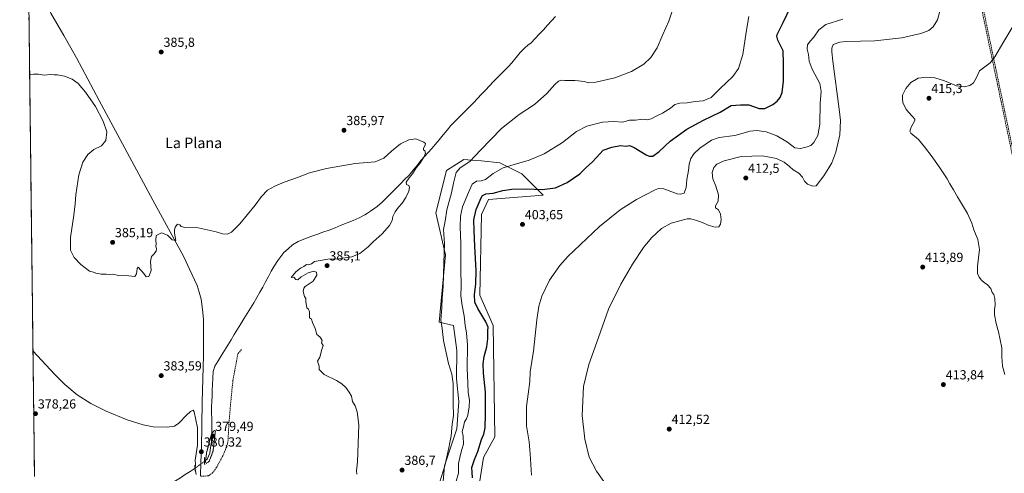
# Model space of a CAD drawing. Units: metres. Extents: x 583738 to 587185, y 4715057 to 4717413.
# Drawn here: x 583748 to 584497, y 4715625 to 4715970 of the extents above; entities that cross this region are included whole.
import ezdxf
from ezdxf.enums import TextEntityAlignment as Align

# ---------------------------------------------------------------- set-up
doc = ezdxf.new("R2010")
doc.units = ezdxf.units.M
doc.header["$MEASUREMENT"] = 0
for name, pattern in [('TRAZO_Y_PUNTO', [1, 0.5, -0.25, 0, -0.25]), ('TRAZOS2', [0.375, 0.25, -0.125]), ('TRAZOSX2', [1.5, 1, -0.5])]:
    doc.linetypes.add(name, pattern=pattern)
for name, color, linetype, lineweight in [('Carátula', 7, 'Continuous', 5), ('Conducción de hidrocarburos lineal', 6, 'TRAZOSX2', 0), ('Corriente natural lineal', 142, 'Continuous', 13), ('Corriente natural lineal oculto', 19, 'TRAZO_Y_PUNTO', 13), ('Cultivos herbáceos CxS', 92, 'Continuous', 0), ('Curva de nivel maestra', 36, 'Continuous', 30), ('Curva de nivel normal', 36, 'Continuous', 0), ('Curva de nivel normal depresión', 36, 'TRAZOS2', 0), ('Layer 0', 7, 'Continuous', 0), ('Matorral CxS', 135, 'Continuous', 0), ('Municipio CxS', 142, 'Continuous', 0), ('Puente lineal', 2, 'TRAZOS2', 0), ('Punto de cota en terreno', 7, 'Continuous', 0), ('Rótulo de punto de cota en terreno', 19, 'Continuous', 0), ('Senda', 19, 'TRAZOSX2', 0), ('Texto cartográfico', 19, 'Continuous', 0)]:
    doc.layers.add(name, color=color, linetype=linetype, lineweight=lineweight)
doc.styles.add('Arial', font='txt', dxfattribs={"height": 0.2})

# ---------------------------------------------------------------- blocks, each defined once
blk = doc.blocks.new('*U152')
at = {"layer": 'Cultivos herbáceos CxS', "color": 92, "linetype": 'Continuous', "lineweight": 0}
for points in [[(583759.15, 4715624.25, 377.14), (583747.92, 4716556.43, 406.72)], [(584097.11, 4715612.5, 403.28), (584100.98, 4715636.73, 403.09), (584109.56, 4715652.5, 403.83), (584108.28, 4715737.16, 402.37), (584098.03, 4715760.25, 402.8), (584099.31, 4715821.83, 403.01), (584104.8, 4715833.26, 402.77), (584146.31, 4715836.67, 402.39), (584130.11, 4715852.8, 397.59), (584113.38, 4715861.3, 394.71), (584099.46, 4715862.58, 392.44), (584095.1, 4715862.98, 391.54), (584086, 4715863.82, 389.81), (584072.86, 4715855.25, 387.31), (584064.69, 4715823.11, 388), (584072.13, 4715791.12, 391.75), (584067.26, 4715739.73, 390.43), (584078.23, 4715737.21, 393.16), (584080.59, 4715718.2, 392.94), (584080.48, 4715696.6, 392.19), (584082.16, 4715679.48, 392.51), (584080.76, 4715658.49, 394.07), (584071.26, 4715630.31, 391.68), (584068.05, 4715592.36, 394.57)]]:
    blk.add_polyline3d(points, dxfattribs=at)
blk = doc.blocks.new('*U162')
at = {"layer": 'Curva de nivel normal', "color": 36, "linetype": 'Continuous', "lineweight": 0}
blk.add_polyline3d([(584302.95, 4715972.78, 395), (584300.98, 4715960.63, 395), (584298.36, 4715943.71, 395), (584295.01, 4715933.04, 395), (584290.83, 4715926.9, 395), (584281.2, 4715917.84, 395), (584274.27, 4715910.9, 395), (584268.12, 4715908.37, 395), (584262.07, 4715907.93, 395), (584256.07, 4715906.88, 395), (584250.45, 4715906.67, 395), (584246.58, 4715905.73, 395), (584243.18, 4715902.94, 395), (584237.26, 4715899.11, 395), (584233.3, 4715897.27, 395), (584228.69, 4715894.62, 395), (584225.87, 4715894.03, 395), (584222.27, 4715894.43, 395), (584216.54, 4715893.81, 395), (584212, 4715893.67, 395), (584207.11, 4715892.28, 395), (584200.1, 4715892.73, 395), (584191.46, 4715892.1, 395), (584179.6, 4715889.18, 395), (584171.76, 4715885.03, 395), (584161.17, 4715876.79, 395), (584147.08, 4715868.09, 395), (584135.66, 4715863.22, 395), (584124.36, 4715859.88, 395), (584115.86, 4715857.46, 395), (584108.35, 4715852.99, 395), (584102.46, 4715848.58, 395), (584099.06, 4715847.36, 395), (584095.71, 4715847.26, 395), (584092.4, 4715844.99, 395), (584089.57, 4715838.63, 395), (584084.98, 4715827.57, 395), (584083.34, 4715820.63, 395), (584083.22, 4715812.51, 395), (584083.67, 4715799.72, 395), (584083.73, 4715780.06, 395), (584084.04, 4715767.21, 395), (584083.75, 4715759.83, 395), (584084.67, 4715752.42, 395), (584086.32, 4715744.62, 395), (584086.99, 4715737.29, 395), (584088, 4715731.64, 395), (584088.65, 4715722.28, 395), (584088.58, 4715704.54, 395), (584089.11, 4715693.6, 395), (584089.32, 4715686.27, 395), (584090.24, 4715680.39, 395), (584090.13, 4715675.39, 395), (584089.12, 4715669.06, 395), (584087.92, 4715666.08, 395), (584086.44, 4715663.8, 395), (584085.82, 4715660.08, 395), (584084.67, 4715656.4, 395), (584085.42, 4715653.09, 395), (584085.76, 4715646.95, 395), (584084.38, 4715642.86, 395), (584083.35, 4715638.94, 395), (584081.85, 4715632.09, 395), (584081.91, 4715624.71, 395), (584080.23, 4715618.62, 395)], dxfattribs=at)
blk = doc.blocks.new('*U170')
at = {"layer": 'Curva de nivel normal', "color": 36, "linetype": 'Continuous', "lineweight": 0}
blk.add_polyline3d([(584374.44, 4715970.54, 405), (584361.59, 4715966.44, 405), (584356.13, 4715962.42, 405), (584352.37, 4715956.87, 405), (584349.54, 4715953.86, 405), (584347.44, 4715951.01, 405), (584347.33, 4715947.86, 405), (584348.42, 4715943.8, 405), (584348.85, 4715938.75, 405), (584351.04, 4715932.47, 405), (584356.88, 4715921.71, 405), (584358.04, 4715915.51, 405), (584357.2, 4715906.59, 405), (584357.07, 4715890.52, 405), (584355.51, 4715882.03, 405), (584352.37, 4715876.66, 405), (584350.07, 4715874.38, 405), (584347.35, 4715873.32, 405), (584342.18, 4715872.01, 405), (584337.8, 4715872.57, 405), (584332.22, 4715876.84, 405), (584324.19, 4715881.81, 405), (584316.06, 4715884.75, 405), (584309.03, 4715885.84, 405), (584304, 4715885.22, 405), (584292.14, 4715882.11, 405), (584280.42, 4715880.59, 405), (584274.49, 4715878.48, 405), (584265.52, 4715872.38, 405), (584260.97, 4715868.1, 405), (584258.82, 4715864.5, 405), (584257.42, 4715860.16, 405), (584256.94, 4715855.38, 405), (584255.82, 4715848.38, 405), (584255.24, 4715842.3, 405), (584253.63, 4715838.15, 405), (584250.9, 4715837.24, 405), (584248.44, 4715837.66, 405), (584238.26, 4715841.26, 405), (584234.27, 4715841.64, 405), (584231.63, 4715840.56, 405), (584217.32, 4715833.28, 405), (584204.86, 4715825.42, 405), (584189.28, 4715812.62, 405), (584165.08, 4715789.78, 405), (584159.01, 4715782.93, 405), (584151.19, 4715771.83, 405), (584145.3, 4715759.65, 405), (584142.95, 4715752.09, 405), (584141.42, 4715741.6, 405), (584139.03, 4715717.71, 405), (584136.53, 4715701.91, 405), (584136.14, 4715694.73, 405), (584134.98, 4715684.96, 405), (584133.7, 4715675.67, 405), (584133.72, 4715660.96, 405), (584135.58, 4715648.74, 405), (584136.51, 4715639.4, 405), (584137.58, 4715623.36, 405)], dxfattribs=at)
blk = doc.blocks.new('*U171')
at = {"layer": 'Curva de nivel normal', "color": 36, "linetype": 'Continuous', "lineweight": 0}
blk.add_polyline3d([(584196.77, 4715612.37, 410), (584187.08, 4715626.24, 410), (584181.32, 4715637, 410), (584178.11, 4715650.61, 410), (584176.16, 4715668.8, 410), (584177.13, 4715690.78, 410), (584181.17, 4715707.68, 410), (584188.6, 4715728.1, 410), (584196.18, 4715749.65, 410), (584205.43, 4715768.77, 410), (584214.41, 4715783.98, 410), (584222.64, 4715796.65, 410), (584228.77, 4715804.12, 410), (584236.32, 4715811.09, 410), (584243.89, 4715815.12, 410), (584256.07, 4715818.56, 410), (584258.82, 4715818.62, 410), (584262.41, 4715817.51, 410), (584267.65, 4715815.83, 410), (584271.94, 4715813.58, 410), (584277.34, 4715812.21, 410), (584280.14, 4715812.37, 410), (584281.26, 4715814.36, 410), (584281.8, 4715817.96, 410), (584281.46, 4715822, 410), (584279.71, 4715825.41, 410), (584277.5, 4715826.96, 410), (584277.61, 4715828.52, 410), (584279.57, 4715832.03, 410), (584279.78, 4715836.76, 410), (584277.82, 4715843.47, 410), (584275.52, 4715849.09, 410), (584274.9, 4715853.9, 410), (584276.16, 4715857.72, 410), (584278.53, 4715860.13, 410), (584284.08, 4715862.82, 410), (584296.97, 4715866.01, 410), (584313.42, 4715866.5, 410), (584323.86, 4715864.46, 410), (584329.85, 4715861.67, 410), (584333.89, 4715858.46, 410), (584336.66, 4715855.84, 410), (584340.94, 4715853.25, 410), (584343.78, 4715850.24, 410), (584345.17, 4715847.19, 410), (584347.44, 4715844.91, 410), (584351.54, 4715843.38, 410), (584354.24, 4715843.68, 410), (584360.07, 4715851.34, 410), (584363.91, 4715857.42, 410), (584366.17, 4715861.18, 410), (584369.05, 4715869.21, 410), (584372.21, 4715882.57, 410), (584372.57, 4715893.45, 410), (584371.74, 4715902.18, 410), (584366.76, 4715938.71, 410), (584366.03, 4715945.84, 410), (584366.03, 4715948.61, 410), (584367.18, 4715951.35, 410), (584372.19, 4715953.16, 410), (584376.88, 4715953.55, 410), (584398.73, 4715954.04, 410), (584419.28, 4715956.3, 410), (584433.91, 4715959.67, 410), (584439.83, 4715961.89, 410), (584443.1, 4715964.67, 410), (584446.58, 4715970.13, 410), (584448.16, 4715976.65, 410)], dxfattribs=at)
blk = doc.blocks.new('*U173')
at = {"layer": 'Curva de nivel normal', "color": 36, "linetype": 'Continuous', "lineweight": 0}
blk.add_polyline3d([(584504.6, 4715966.37, 415), (584497.03, 4715953.49, 415), (584490.17, 4715941.89, 415), (584486.56, 4715937.25, 415), (584478.37, 4715931.25, 415), (584475.89, 4715925.77, 415), (584473.98, 4715922.22, 415), (584471.18, 4715920.17, 415), (584466.82, 4715919.08, 415), (584461.02, 4715919.92, 415), (584451.75, 4715923.6, 415), (584444.5, 4715925.98, 415), (584438.46, 4715926.54, 415), (584431.78, 4715925.58, 415), (584426.3, 4715922.39, 415), (584422.29, 4715917.8, 415), (584419.97, 4715912.72, 415), (584419.88, 4715909.98, 415), (584420.11, 4715907.1, 415), (584422.66, 4715901.89, 415), (584427.42, 4715896.37, 415), (584429.15, 4715894.42, 415), (584429.13, 4715893.38, 415), (584426.42, 4715888.41, 415), (584425.56, 4715885.34, 415), (584426.24, 4715883.86, 415), (584432.06, 4715878.9, 415), (584436.59, 4715873.35, 415), (584442.49, 4715865.87, 415), (584448.34, 4715857.44, 415), (584450.7, 4715853.46, 415), (584453.96, 4715848.96, 415), (584456.02, 4715845.14, 415), (584458.8, 4715840.61, 415), (584461.61, 4715835.38, 415), (584469.4, 4715822.56, 415), (584472.7, 4715815.33, 415), (584474.06, 4715810.05, 415), (584477.31, 4715802.8, 415), (584478.52, 4715795.11, 415), (584476.99, 4715782.36, 415), (584477.01, 4715776.93, 415), (584478.16, 4715774.16, 415), (584479.9, 4715771.9, 415), (584482.01, 4715770.01, 415), (584484.65, 4715768.32, 415), (584487.16, 4715765.5, 415), (584488.19, 4715762.52, 415), (584489.26, 4715760.93, 415), (584490.17, 4715757.76, 415), (584490.36, 4715752.71, 415), (584489.88, 4715749.52, 415), (584489.98, 4715745.34, 415), (584491.13, 4715738.8, 415), (584492.94, 4715732.43, 415), (584495.58, 4715720.35, 415), (584495.59, 4715713.45, 415), (584495.87, 4715706.39, 415), (584497.73, 4715699.84, 415)], dxfattribs=at)
blk = doc.blocks.new('*U174')
at = {"layer": 'Curva de nivel maestra', "color": 36, "linetype": 'Continuous', "lineweight": 30}
blk.add_polyline3d([(584092.68, 4715621.26, 400), (584092.43, 4715625.55, 400), (584092.18, 4715629.04, 400), (584093.98, 4715635.28, 400), (584096.65, 4715641.37, 400), (584099.38, 4715650.4, 400), (584101.11, 4715654.49, 400), (584102.3, 4715659.43, 400), (584102.44, 4715669.74, 400), (584102.45, 4715686.42, 400), (584101.01, 4715700.92, 400), (584100.62, 4715708, 400), (584101.48, 4715713.72, 400), (584103.49, 4715721.13, 400), (584104.36, 4715726.99, 400), (584104.3, 4715733.14, 400), (584104.45, 4715736.06, 400), (584102.7, 4715740.04, 400), (584096.63, 4715750.11, 400), (584094.47, 4715754.94, 400), (584094.2, 4715760.66, 400), (584095.17, 4715768.92, 400), (584095.32, 4715778.94, 400), (584094.31, 4715797.72, 400), (584093.94, 4715809.72, 400), (584093.57, 4715817.87, 400), (584095.41, 4715825.66, 400), (584099.12, 4715834.54, 400), (584100.24, 4715836.27, 400), (584102.64, 4715837.66, 400), (584108.42, 4715838.07, 400), (584115.62, 4715840.03, 400), (584122.44, 4715841.13, 400), (584133.58, 4715841.27, 400), (584145.66, 4715840.78, 400), (584155.75, 4715842.09, 400), (584164.65, 4715846.2, 400), (584174.16, 4715852.9, 400), (584179.23, 4715857.89, 400), (584183.56, 4715861.65, 400), (584186.84, 4715865.26, 400), (584192.08, 4715870.8, 400), (584198.54, 4715873.17, 400), (584205.18, 4715874.36, 400), (584209.53, 4715874, 400), (584212.02, 4715874.28, 400), (584215.75, 4715872.85, 400), (584224.71, 4715867.17, 400), (584226.94, 4715866.21, 400), (584229.95, 4715866.35, 400), (584234.71, 4715869.86, 400), (584243.08, 4715877.72, 400), (584255.74, 4715886.94, 400), (584268.4, 4715893.77, 400), (584280.99, 4715899.69, 400), (584289.55, 4715904.78, 400), (584296.6, 4715905.32, 400), (584303, 4715905.31, 400), (584310.71, 4715902.66, 400), (584315.04, 4715902.58, 400), (584321.08, 4715905.69, 400), (584324.54, 4715908.17, 400), (584326.65, 4715910.86, 400), (584328.16, 4715914.83, 400), (584329.25, 4715923.5, 400), (584329.2, 4715937.23, 400), (584328.91, 4715946.5, 400), (584325.02, 4715954.69, 400), (584324.13, 4715957.6, 400), (584324.54, 4715959, 400), (584329.02, 4715968.21, 400), (584337.07, 4715985.19, 400)], dxfattribs=at)
blk = doc.blocks.new('5PATER')
at = {"layer": 'Carátula', "linetype": 'Continuous', "lineweight": 5}
h = blk.add_hatch(color=250, dxfattribs=at)
edge = h.paths.add_edge_path()
edge.add_ellipse((0, 0.01), major_axis=(-1.33, -1.34), ratio=0.999422, start_angle=0, end_angle=360)

msp = doc.modelspace()

# ---------------------------------------------------------------- linework, layer by layer
at = {"layer": 'Conducción de hidrocarburos lineal', "color": 6, "linetype": 'TRAZOSX2', "lineweight": 0}
for points in [[(584161.15, 4717375.69, 417.65), (584181.56, 4717261.51, 409.78), (584186.43, 4717241.4, 409.27), (584206.06, 4717162.72, 428.12), (584234.7, 4717048.27, 427.4), (584299.92, 4716787.65, 419.67), (584347, 4716587.56, 425.28), (584410.05, 4716314.2, 421.31), (584470.97, 4716022.04, 413.72), (584525.76, 4715760.79, 416.6), (584580.69, 4715499.22, 414.57), (584613.02, 4715351.77, 413.92), (584669.28, 4715068.34, 406.66)], [(584162.39, 4717375.71, 417.57), (584182.77, 4717261.7, 409.73), (584187.64, 4717241.59, 409.35), (584207.6, 4717162.84, 428.02), (584236.35, 4717047.22, 427.19), (584300.75, 4716788.29, 419.64), (584348.19, 4716587.65, 425.31), (584411.33, 4716313.92, 421.05), (584472.24, 4716021.76, 413.85), (584526.87, 4715761.53, 416.79), (584581.81, 4715499.95, 414.58), (584614.3, 4715351.5, 413.92), (584670.64, 4715068.35, 406.73)]]:
    msp.add_polyline3d(points, dxfattribs=at)
at = {"layer": 'Corriente natural lineal', "color": 142, "linetype": 'Continuous', "lineweight": 13}
for points in [[(584155.87, 4715972.63, 386.76), (584152.76, 4715969.28, 387.03), (584149.66, 4715965.94, 387.17), (584146.55, 4715962.59, 386.92), (584143.44, 4715959.24, 386.9), (584140.34, 4715955.9, 386.93), (584137.23, 4715952.55, 386.91), (584134.8, 4715950.71, 387.15), (584132.36, 4715948.86, 387.21), (584128.81, 4715945.34, 386.95), (584126.72, 4715942.65, 386.55), (584124.63, 4715939.96, 386.68), (584122.54, 4715937.27, 386.52), (584119.72, 4715934.43, 386.36), (584116.91, 4715931.59, 386.29), (584114.09, 4715928.74, 386.34), (584111.28, 4715925.9, 386.27), (584108.46, 4715923.06, 385.95), (584105.41, 4715919.85, 386.19), (584102.37, 4715916.64, 386.28), (584099.32, 4715913.43, 386.26), (584096.27, 4715910.21, 386.22), (584093.23, 4715907, 385.98), (584090.18, 4715903.79, 386.2), (584086.67, 4715900.27, 386.16), (584083.17, 4715896.76, 386.11), (584079.66, 4715893.24, 385.92), (584076.15, 4715889.72, 385.86), (584073.18, 4715886.07, 385.67), (584070.22, 4715882.41, 385.52), (584067.25, 4715878.76, 385.33), (584064.28, 4715875.1, 385.63), (584061.55, 4715872.06, 385.77), (584058.81, 4715869.01, 385.48), (584056.08, 4715865.97, 385.33), (584053.34, 4715862.92, 384.64), (584050.33, 4715859.21, 385.03), (584047.32, 4715855.5, 384.48), (584044.31, 4715851.79, 384.45), (584040.91, 4715848.37, 384.41), (584037.5, 4715844.94, 384.2), (584034.1, 4715841.52, 384.19), (584030.7, 4715838.09, 384.12), (584027.29, 4715834.67, 384.07), (584023.89, 4715831.24, 384.1), (584020.06, 4715828.03, 383.97), (584017.46, 4715826.18, 383.79), (584014.86, 4715824.33, 383.71), (584012.76, 4715822.96, 383.56), (584010.65, 4715821.59, 383.64), (584006.25, 4715819.23, 383.55), (584001.67, 4715817.37, 383.31), (583997.1, 4715815.5, 383.61), (583992.52, 4715813.64, 383.72), (583987.95, 4715811.77, 383.59), (583983.37, 4715809.91, 383.5), (583978.74, 4715808.31, 383.2), (583974.1, 4715806.7, 383.34), (583969.47, 4715805.1, 383.53), (583966.24, 4715803.83, 383.55), (583963.01, 4715802.56, 383.26), (583959.78, 4715801.29, 383.13), (583955.52, 4715798.7, 382.92), (583952.26, 4715795.76, 382.92), (583948.99, 4715792.81, 382.71), (583946.68, 4715789.79, 382.74), (583944.37, 4715786.76, 382.8), (583941.63, 4715782.59, 382.81), (583939.44, 4715778.59, 382.65), (583937.25, 4715774.58, 382.74), (583935.06, 4715770.58, 382.52), (583932.87, 4715766.57, 382.26), (583930.68, 4715762.57, 382.49), (583928.49, 4715758.56, 382.07), (583926.03, 4715754.53, 382.11), (583923.56, 4715750.5, 381.93), (583921.1, 4715746.48, 381.86), (583918.63, 4715742.45, 381.9), (583916.17, 4715738.42, 381.64), (583913.71, 4715734.39, 381.49), (583911.24, 4715730.37, 381.19), (583908.78, 4715726.34, 381.22), (583906.32, 4715722.31, 381.04), (583903.85, 4715718.28, 380.89), (583901.39, 4715714.26, 380.46), (583898.92, 4715710.23, 380.77), (583896.46, 4715706.2, 380.64), (583895.26, 4715702.16, 380.89), (583894.97, 4715697.17, 381.04), (583894.68, 4715692.18, 381.1), (583894.5, 4715687.95, 380.98), (583894.32, 4715683.72, 380.95), (583894.13, 4715679.49, 380.89), (583893.95, 4715675.26, 380.75), (583894, 4715670.69, 380.74), (583894.06, 4715666.12, 380.56), (583894.11, 4715661.55, 380.3), (583894.16, 4715656.98, 380.22), (583893.98, 4715652.83, 380.15), (583893.79, 4715648.67, 380.06), (583893.26, 4715644.33, 379.91), (583892.73, 4715639.98, 379.87), (583890.62, 4715635.57, 379.74), (583888.64, 4715633.84, 380.02)], [(583881.37, 4715628.52, 379.96), (583877.68, 4715626.13, 379.39), (583873.99, 4715623.73, 379.16), (583870.3, 4715621.34, 379.11), (583866.6, 4715618.94, 378.41), (583862.91, 4715616.54, 378.39), (583859.22, 4715614.15, 378.4), (583855.53, 4715611.75, 378.4), (583851.44, 4715608.98, 378.31), (583847.34, 4715606.2, 378.14), (583843.82, 4715603.65, 377.59), (583840.29, 4715601.1, 377.41), (583836.77, 4715598.54, 376.63), (583833.24, 4715595.99, 377.24), (583829.35, 4715593.9, 377.11), (583825.46, 4715591.81, 377.26), (583821.57, 4715589.73, 376.62), (583817.68, 4715587.64, 376.61), (583813.79, 4715585.55, 376.5), (583809.76, 4715583.04, 376.5), (583805.73, 4715580.54, 376.21), (583801.7, 4715578.03, 376.53)]]:
    msp.add_polyline3d(points, dxfattribs=at)
at = {"layer": 'Corriente natural lineal oculto', "color": 19, "linetype": 'TRAZO_Y_PUNTO', "lineweight": 13}
msp.add_polyline3d([(583881.37, 4715628.52, 379.96), (583885, 4715631.18, 380.24), (583888.64, 4715633.84, 380.02)], dxfattribs=at)
at = {"layer": 'Cultivos herbáceos CxS', "color": 92, "linetype": 'Continuous', "lineweight": 0}
for points in [[(583747.92, 4716556.43, 406.72), (583759.15, 4715624.25, 377.14)], [(584097.11, 4715612.5, 403.28), (584100.98, 4715636.73, 403.09), (584109.56, 4715652.5, 403.83), (584108.28, 4715737.16, 402.37), (584098.03, 4715760.25, 402.8), (584099.31, 4715821.83, 403.01), (584104.8, 4715833.26, 402.77), (584146.31, 4715836.67, 402.39), (584130.11, 4715852.8, 397.59), (584113.38, 4715861.3, 394.71), (584099.46, 4715862.58, 392.44), (584095.1, 4715862.98, 391.54), (584086, 4715863.82, 389.81), (584072.86, 4715855.25, 387.31), (584064.69, 4715823.11, 388), (584072.13, 4715791.12, 391.75), (584067.26, 4715739.73, 390.43), (584078.23, 4715737.21, 393.16), (584080.59, 4715718.2, 392.94), (584080.48, 4715696.6, 392.19), (584082.16, 4715679.48, 392.51), (584080.76, 4715658.49, 394.07), (584071.26, 4715630.31, 391.68), (584068.05, 4715592.36, 394.57)]]:
    msp.add_polyline3d(points, dxfattribs=at)
at = {"layer": 'Curva de nivel normal', "color": 36, "linetype": 'Continuous', "lineweight": 0}
for points in [[(584246.46, 4715983.03, 390), (584242.03, 4715969, 390), (584237.45, 4715958.87, 390), (584233.09, 4715948.7, 390), (584228.28, 4715941.34, 390), (584223.08, 4715936.45, 390), (584213.72, 4715930.64, 390), (584200.97, 4715925.93, 390), (584186.38, 4715922.54, 390), (584180.57, 4715922.16, 390), (584177.73, 4715923.03, 390), (584170.34, 4715923.96, 390), (584162.9, 4715923.9, 390), (584160.02, 4715924.08, 390), (584158.08, 4715923.5, 390), (584155.36, 4715920.98, 390), (584149.2, 4715913.92, 390), (584139.69, 4715905.6, 390), (584128.08, 4715897.94, 390), (584114.76, 4715887.21, 390), (584098.59, 4715870.72, 390), (584090.42, 4715862.26, 390), (584083.2, 4715857.38, 390), (584080.08, 4715853.88, 390), (584078.11, 4715845.64, 390), (584076.62, 4715838.38, 390), (584072.99, 4715825.45, 390), (584071.74, 4715816.67, 390), (584070.48, 4715810.46, 390), (584071.28, 4715799.72, 390), (584070.71, 4715785.04, 390), (584070.31, 4715767.1, 390), (584069.43, 4715758.14, 390), (584069.11, 4715751.06, 390), (584068.35, 4715741.31, 390), (584069.36, 4715735.07, 390), (584070.51, 4715725.87, 390), (584074.4, 4715708.37, 390), (584076.86, 4715700.16, 390), (584077.84, 4715693.11, 390), (584077.86, 4715677.83, 390), (584078.04, 4715668.68, 390), (584077.11, 4715662.04, 390), (584076.24, 4715653.22, 390), (584075.21, 4715648.2, 390), (584074.52, 4715644.02, 390), (584072.92, 4715637.2, 390), (584071.52, 4715630.38, 390), (584067.83, 4715618.07, 390)], [(583755.48, 4715928.41, 385), (583758.31, 4715928.65, 385), (583762.24, 4715928.63, 385), (583766.44, 4715928.07, 385), (583771.44, 4715928.36, 385), (583774.11, 4715928.18, 385), (583776.78, 4715928.11, 385), (583782.11, 4715927.12, 385), (583787.78, 4715924.95, 385), (583792.36, 4715921.55, 385), (583798.09, 4715915.04, 385), (583805.55, 4715904.05, 385), (583811.5, 4715892.81, 385), (583814.15, 4715884.69, 385), (583813.61, 4715878.22, 385), (583810.06, 4715874.25, 385), (583804.46, 4715871.45, 385), (583799.84, 4715867.65, 385), (583795.94, 4715861.72, 385), (583792.86, 4715852.05, 385), (583790.6, 4715836.76, 385), (583790.19, 4715829.88, 385), (583789.13, 4715821.42, 385), (583786.52, 4715804.38, 385), (583786.55, 4715794.54, 385), (583789.35, 4715788.96, 385), (583794.45, 4715783.66, 385), (583801.07, 4715778.76, 385), (583803.97, 4715777.86, 385), (583805.89, 4715777.17, 385), (583809.97, 4715776.34, 385), (583813.78, 4715776.41, 385), (583816.21, 4715776.24, 385), (583818.83, 4715776.28, 385), (583823.21, 4715775.38, 385), (583831.11, 4715775.08, 385), (583835.58, 4715774.6, 385), (583836.86, 4715776.6, 385), (583837.39, 4715780.59, 385), (583838.05, 4715781.62, 385), (583842.38, 4715776.76, 385), (583844.18, 4715774.24, 385), (583846.16, 4715774.5, 385), (583847.9, 4715779.11, 385), (583847.52, 4715786.12, 385), (583848.28, 4715789.76, 385), (583850.11, 4715791.55, 385), (583851.78, 4715793.92, 385), (583851.98, 4715795.92, 385), (583851.61, 4715797.55, 385), (583851.87, 4715799.81, 385), (583851.44, 4715801.92, 385), (583851.86, 4715805.71, 385), (583855.98, 4715807.88, 385), (583860.36, 4715806.08, 385), (583863.9, 4715802.52, 385), (583866.68, 4715802.05, 385), (583865.67, 4715807.52, 385), (583865.68, 4715809.92, 385), (583866.36, 4715812.25, 385), (583868.1, 4715814.52, 385), (583869.86, 4715814.01, 385), (583870.82, 4715812.69, 385), (583873.53, 4715811.91, 385), (583881.48, 4715812.05, 385), (583897.44, 4715808.55, 385), (583902.27, 4715807.21, 385), (583906.15, 4715806.8, 385), (583909.04, 4715808.28, 385), (583915.49, 4715814.84, 385), (583927.13, 4715829.04, 385), (583931.86, 4715835.66, 385), (583936.43, 4715840.25, 385), (583942.1, 4715843.52, 385), (583949.1, 4715846.45, 385), (583959.43, 4715850.04, 385), (583968.53, 4715853.63, 385), (583981.38, 4715856.95, 385), (584003.37, 4715860.58, 385), (584018.44, 4715861.95, 385), (584025.07, 4715864.64, 385), (584031, 4715870.08, 385), (584037.87, 4715875.67, 385), (584044.09, 4715878.7, 385), (584049.42, 4715879.38, 385), (584055.54, 4715876.96, 385), (584056.68, 4715876, 385), (584056.58, 4715874.62, 385), (584055.27, 4715872.35, 385), (584055.25, 4715871.08, 385), (584056.35, 4715870.31, 385), (584056.7, 4715868.66, 385), (584055.49, 4715865.39, 385), (584052.54, 4715860.68, 385), (584049.66, 4715857.38, 385), (584046.93, 4715852.72, 385), (584044.32, 4715849.72, 385), (584042.16, 4715846.42, 385), (584042.38, 4715844.58, 385), (584044, 4715844, 385), (584044.59, 4715842.51, 385), (584044, 4715839.62, 385), (584041.94, 4715834.88, 385), (584039, 4715830.42, 385), (584036.18, 4715827.36, 385), (584033.78, 4715823.96, 385), (584031.94, 4715820.3, 385), (584031.32, 4715817.37, 385), (584029.34, 4715813.46, 385), (584023.76, 4715807.09, 385), (584017.09, 4715801, 385), (584013.09, 4715797.11, 385), (584006.76, 4715792.2, 385), (584000.69, 4715789.69, 385), (583990.5, 4715788.11, 385), (583982.37, 4715787.87, 385), (583972.43, 4715786.05, 385), (583970.1, 4715784.29, 385), (583968.1, 4715783.44, 385), (583966.1, 4715783.74, 385), (583964.1, 4715782.32, 385), (583961.77, 4715780.98, 385), (583958.1, 4715778.14, 385), (583954.53, 4715773.82, 385), (583956.52, 4715774.06, 385), (583958.1, 4715772.39, 385), (583959.52, 4715771.97, 385), (583962.05, 4715774.29, 385), (583967.61, 4715777.51, 385), (583971.77, 4715778.53, 385), (583973.84, 4715777.84, 385), (583974.07, 4715775.54, 385), (583971.18, 4715771.1, 385), (583965.3, 4715766.88, 385), (583964.2, 4715765.62, 385), (583963.68, 4715763.1, 385), (583964.77, 4715759.4, 385), (583965.78, 4715757.74, 385), (583965.67, 4715755.63, 385), (583966.43, 4715750.73, 385), (583967.86, 4715749.82, 385), (583968.45, 4715747.75, 385), (583968.58, 4715743.21, 385), (583970.01, 4715741.97, 385), (583970.67, 4715739.63, 385), (583972.72, 4715735.01, 385), (583974.01, 4715730.3, 385), (583976.25, 4715728.54, 385), (583977.34, 4715727.13, 385), (583978.08, 4715725.87, 385), (583977.64, 4715724.06, 385), (583978.9, 4715721.96, 385), (583978.01, 4715719.06, 385), (583976.42, 4715713.06, 385), (583974.68, 4715710.22, 385), (583975.78, 4715706.22, 385), (583975.84, 4715703.73, 385), (583979.74, 4715699.85, 385), (583989.06, 4715695.35, 385), (583993.08, 4715692.72, 385), (583996.22, 4715690.09, 385), (583998.65, 4715686.46, 385), (584000.46, 4715683.53, 385), (584001.29, 4715679.26, 385), (584003.17, 4715675.95, 385), (584004.73, 4715671.42, 385), (584006, 4715661.69, 385), (584005, 4715633.32, 385), (584004.39, 4715626.58, 385), (584004.52, 4715624.07, 385)], [(583882.14, 4715623.74, 380), (583881.49, 4715628.02, 380), (583881.62, 4715631.54, 380), (583881.58, 4715634.68, 380), (583882.2, 4715639.61, 380), (583883.36, 4715645.99, 380), (583883.26, 4715659.23, 380), (583880.76, 4715671.54, 380), (583879.86, 4715672.76, 380), (583878.03, 4715671.88, 380), (583874.83, 4715668.99, 380), (583869.03, 4715662.86, 380), (583865.68, 4715660.56, 380), (583860.1, 4715659.8, 380), (583849.58, 4715660.2, 380), (583841.88, 4715661.5, 380), (583829.81, 4715665.42, 380), (583813.76, 4715672.04, 380), (583801.97, 4715677.92, 380), (583791.59, 4715684.54, 380), (583782.32, 4715692.33, 380), (583774.7, 4715699.98, 380), (583758.02, 4715718.07, 380)]]:
    msp.add_polyline3d(points, dxfattribs=at)
at = {"layer": 'Curva de nivel normal depresión', "color": 36, "linetype": 'TRAZOS2', "lineweight": 0}
msp.add_polyline3d([(583889.96, 4715632.05, 380), (583892.24, 4715634.03, 380), (583895.11, 4715641.59, 380), (583896.87, 4715656.84, 380), (583895.97, 4715657.46, 380), (583893.87, 4715654.37, 380), (583890.14, 4715640.4, 380), (583889.87, 4715637.54, 380), (583889.26, 4715633.57, 380), (583889.96, 4715632.05, 380)], dxfattribs=at)
at = {"layer": 'Layer 0', "linetype": 'Continuous', "lineweight": 0}
msp.add_lwpolyline([(583766.1, 4715987.34), (583771.6, 4715975.3), (583781.49, 4715958.08), (583791.23, 4715941.11), (583799.86, 4715924.81), (583808.49, 4715908.54), (583849.24, 4715832.78), (583872.9, 4715789.45), (583877.25, 4715780.08), (583882.92, 4715767.85), (583884.47, 4715762.71), (583886.11, 4715757.27), (583886.96, 4715749.58), (583887.78, 4715742.16), (583887.77, 4715714.3), (583887.34, 4715696.56), (583886.91, 4715678.84), (583886.57, 4715661.31), (583886.23, 4715643.79), (583885.91, 4715633.2), (583885.57, 4715622.5)], dxfattribs=at)
at = {"layer": 'Matorral CxS', "color": 135, "linetype": 'Continuous', "lineweight": 0}
for points in [[(584068.05, 4715592.36, 394.57), (584071.26, 4715630.31, 391.68), (584080.76, 4715658.49, 394.07), (584082.16, 4715679.48, 392.51), (584080.48, 4715696.6, 392.19), (584080.59, 4715718.2, 392.94), (584078.23, 4715737.21, 393.16), (584067.26, 4715739.73, 390.43), (584072.13, 4715791.12, 391.75), (584064.69, 4715823.11, 388), (584072.86, 4715855.25, 387.31), (584086, 4715863.82, 389.81), (584095.1, 4715862.98, 391.54), (584099.46, 4715862.58, 392.44), (584113.38, 4715861.3, 394.71), (584130.11, 4715852.8, 397.59), (584146.31, 4715836.67, 402.39), (584104.8, 4715833.26, 402.77), (584099.31, 4715821.83, 403.01), (584098.03, 4715760.25, 402.8), (584108.28, 4715737.16, 402.37), (584109.56, 4715652.5, 403.83), (584100.98, 4715636.73, 403.09), (584097.11, 4715612.5, 403.28)], [(584097.11, 4715612.5, 403.28), (584100.98, 4715636.73, 403.09), (584109.56, 4715652.5, 403.83), (584108.28, 4715737.16, 402.37), (584098.03, 4715760.25, 402.8), (584099.31, 4715821.83, 403.01), (584104.8, 4715833.26, 402.77), (584146.31, 4715836.67, 402.39), (584130.11, 4715852.8, 397.59), (584113.38, 4715861.3, 394.71), (584099.46, 4715862.58, 392.44), (584095.1, 4715862.98, 391.54), (584086, 4715863.82, 389.81), (584072.86, 4715855.25, 387.31), (584064.69, 4715823.11, 388), (584072.13, 4715791.12, 391.75), (584067.26, 4715739.73, 390.43), (584078.23, 4715737.21, 393.16), (584080.59, 4715718.2, 392.94), (584080.48, 4715696.6, 392.19), (584082.16, 4715679.48, 392.51), (584080.76, 4715658.49, 394.07), (584071.26, 4715630.31, 391.68), (584068.05, 4715592.36, 394.57)]]:
    msp.add_polyline3d(points, dxfattribs=at)
at = {"layer": 'Municipio CxS', "color": 142, "linetype": 'Continuous', "lineweight": 0}
msp.add_polyline3d([(583759.17, 4715622.16, 377.08), (583759.11, 4715627.16, 376.73), (583759.05, 4715632.16, 376.59), (583758.99, 4715637.15, 376.55), (583758.93, 4715642.15, 376.57), (583758.87, 4715647.15, 376.77), (583758.81, 4715652.15, 377.13), (583758.75, 4715657.15, 377.49), (583758.69, 4715662.15, 377.81), (583758.63, 4715667.15, 378.05), (583758.57, 4715672.15, 378.29), (583758.51, 4715677.15, 378.49), (583758.45, 4715682.15, 378.63), (583758.39, 4715687.15, 378.76), (583758.33, 4715692.15, 378.92), (583758.27, 4715697.15, 379.09), (583758.21, 4715702.15, 379.29), (583758.15, 4715707.15, 379.5), (583758.09, 4715712.15, 379.71), (583758.03, 4715717.15, 379.93), (583757.97, 4715722.15, 380.17), (583757.91, 4715727.15, 380.4), (583757.85, 4715732.15, 380.61), (583757.79, 4715737.15, 380.77), (583757.73, 4715742.14, 380.88), (583757.67, 4715747.14, 380.99), (583757.61, 4715752.14, 381.12), (583757.55, 4715757.14, 381.26), (583757.49, 4715762.14, 381.38), (583757.43, 4715767.14, 381.52), (583757.37, 4715772.14, 381.7), (583757.31, 4715777.14, 381.89), (583757.25, 4715782.14, 382.1), (583757.19, 4715787.14, 382.29), (583757.13, 4715792.14, 382.49), (583757.07, 4715797.14, 382.65), (583757.01, 4715802.14, 382.76), (583756.94, 4715807.14, 382.87), (583756.88, 4715812.14, 382.88), (583756.82, 4715817.14, 382.86), (583756.76, 4715822.14, 382.83), (583756.7, 4715827.14, 382.79), (583756.64, 4715832.14, 382.78), (583756.58, 4715837.14, 382.81), (583756.52, 4715842.14, 382.89), (583756.46, 4715847.13, 383.02), (583756.4, 4715852.13, 383.15), (583756.34, 4715857.13, 383.38), (583756.28, 4715862.13, 383.58), (583756.22, 4715867.13, 383.68), (583756.16, 4715872.13, 383.71), (583756.1, 4715877.13, 383.72), (583756.04, 4715882.13, 383.77), (583755.98, 4715887.13, 383.84), (583755.92, 4715892.13, 383.96), (583755.86, 4715897.13, 384.1), (583755.8, 4715902.13, 384.25), (583755.74, 4715907.13, 384.39), (583755.68, 4715912.13, 384.53), (583755.62, 4715917.13, 384.67), (583755.56, 4715922.13, 384.82), (583755.5, 4715927.13, 384.96), (583755.44, 4715932.13, 385.1), (583755.38, 4715937.13, 385.28), (583755.32, 4715942.13, 385.52), (583755.26, 4715947.13, 385.65), (583755.2, 4715952.12, 385.64), (583755.14, 4715957.12, 385.62), (583755.08, 4715962.12, 385.64), (583755.02, 4715967.12, 385.71), (583754.96, 4715972.12, 385.82)], dxfattribs=at)
at = {"layer": 'Puente lineal', "color": 2, "linetype": 'TRAZOS2', "lineweight": 0}
for points in [[(583881.28, 4715630.77, 379.98), (583881.37, 4715628.53, 379.96), (583881.48, 4715626.23, 379.69)], [(583888.53, 4715636.96, 379.99), (583888.64, 4715633.82, 380.02), (583888.73, 4715631.09, 380.28)]]:
    msp.add_polyline3d(points, dxfattribs=at)
at = {"layer": 'Senda', "color": 19, "linetype": 'TRAZOSX2', "lineweight": 0}
msp.add_lwpolyline([(583916.73, 4715718.86), (583913.96, 4715715.63), (583910.18, 4715695.18), (583908.41, 4715677.22), (583907.16, 4715662.28), (583906.5, 4715649.89), (583906.08, 4715647.36), (583904.52, 4715642.58), (583902.59, 4715638.08), (583897.86, 4715629.28), (583894.96, 4715625.19), (583891.6, 4715622.69), (583885.57, 4715622.5)], dxfattribs=at)

# ---------------------------------------------------------------- block references
at = {"layer": 'Cultivos herbáceos CxS', "color": 92, "linetype": 'Continuous', "lineweight": 0}
msp.add_blockref('*U152', (0, 0), dxfattribs=at)
at = {"layer": 'Curva de nivel maestra', "color": 36, "linetype": 'Continuous', "lineweight": 30}
msp.add_blockref('*U174', (0, 0), dxfattribs=at)
at = {"layer": 'Curva de nivel normal', "color": 36, "linetype": 'Continuous', "lineweight": 0}
for name in ['*U173', '*U170', '*U171', '*U162']:
    msp.add_blockref(name, (0, 0), dxfattribs=at)
at = {"layer": 'Punto de cota en terreno', "linetype": 'Continuous', "lineweight": 0}
for p in [(583855.63, 4715945.61, 385.8), (584439.99, 4715910.38, 415.3), (583994.74, 4715885.99, 385.97), (584300.6, 4715849.62, 412.5), (584130.62, 4715814.29, 403.65), (583818.65, 4715800.59, 385.19), (583981.87, 4715782.87, 385.1), (584435.27, 4715781.76, 413.89), (583855.63, 4715699.08, 383.59), (584451, 4715692.26, 413.84), (583759.95, 4715670.08, 378.26), (584242.31, 4715658.33, 412.52), (583895, 4715653, 379.49), (583886.19, 4715641.07, 380.32), (584038.95, 4715627.13, 386.7)]:
    msp.add_blockref('5PATER', p, dxfattribs=at)

# ---------------------------------------------------------------- texts
at = {"layer": 'Rótulo de punto de cota en terreno', "color": 19, "linetype": 'Continuous', "lineweight": 0, "style": 'Arial'}
for s, p in [('385,8', (583857.39, 4715947.37)), ('415,3', (584441.75, 4715912.14)), ('385,97', (583996.5, 4715887.75)), ('412,5', (584302.36, 4715851.38)), ('403,65', (584132.38, 4715816.05)), ('385,19', (583820.41, 4715802.35)), ('385,1', (583983.63, 4715784.63)), ('413,89', (584437.03, 4715783.52)), ('383,59', (583857.39, 4715700.84)), ('413,84', (584452.76, 4715694.02)), ('378,26', (583761.71, 4715671.84)), ('412,52', (584244.07, 4715660.09)), ('379,49', (583896.76, 4715654.76)), ('380,32', (583887.95, 4715642.83)), ('386,7', (584040.71, 4715628.89))]:
    msp.add_text(s, height=7, dxfattribs=at).set_placement(p, align=Align.BOTTOM_LEFT)
at = {"layer": 'Texto cartográfico', "color": 19, "linetype": 'Continuous', "lineweight": 0, "style": 'Arial'}
msp.add_text('La Plana', height=8, dxfattribs=at).set_placement((583880.34, 4715876.36), align=Align.MIDDLE_CENTER)

doc.saveas('drawing.dxf')
